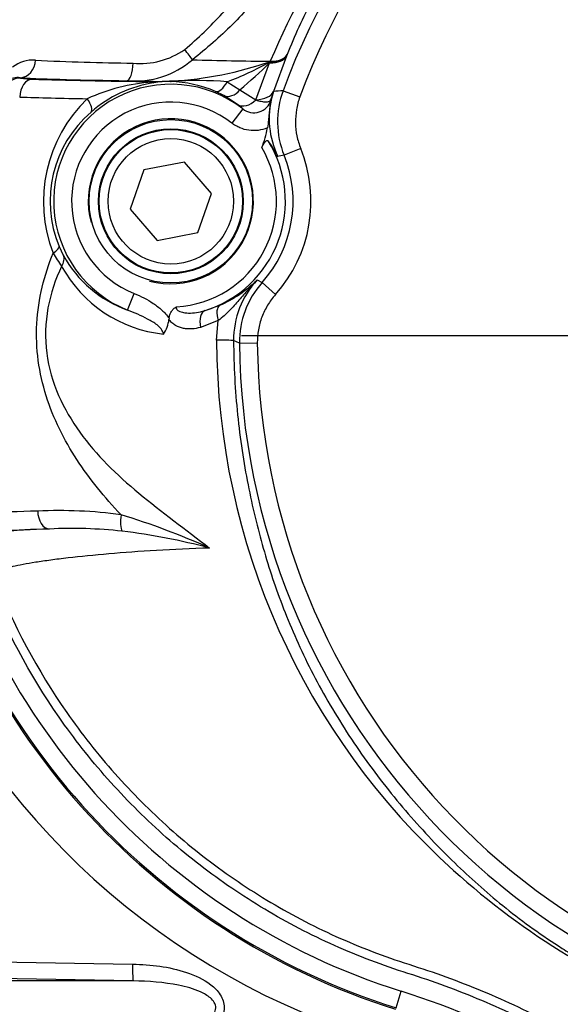
# Paper-space layout 'Sheet1' of a CAD drawing. Units: millimetres. Extents: x 0 to 210, y 0 to 297.
# Drawn here: x 53 to 58, y 238 to 247 of the extents above; entities that cross this region are included whole.
import ezdxf
from ezdxf.lldxf.tags import DXFTag

# ---------------------------------------------------------------- set-up
doc = ezdxf.new("R2010")
doc.units = ezdxf.units.MM
doc.layers.add('Default', color=7, linetype='Continuous')
doc.layers.add('DV10_Default', color=7, linetype='Continuous')
tags = doc.linetypes.add('CENTER2', pattern=[28.575, 19.05, -3.175, 3.175, -3.175]).pattern_tags.tags
tags[10:11] = [DXFTag(74, 4), DXFTag(75, 0), DXFTag(340, '0'), DXFTag(46, 0.0), DXFTag(50, 0.0), DXFTag(44, 0.0), DXFTag(45, 0.0)]
tags[8:9] = [DXFTag(74, 4), DXFTag(75, 0), DXFTag(340, '0'), DXFTag(46, 0.0), DXFTag(50, 0.0), DXFTag(44, 0.0), DXFTag(45, 0.0)]
tags[6:7] = [DXFTag(74, 4), DXFTag(75, 0), DXFTag(340, '0'), DXFTag(46, 0.0), DXFTag(50, 0.0), DXFTag(44, 0.0), DXFTag(45, 0.0)]
tags[4:5] = [DXFTag(74, 4), DXFTag(75, 0), DXFTag(340, '0'), DXFTag(46, 0.0), DXFTag(50, 0.0), DXFTag(44, 0.0), DXFTag(45, 0.0)]

# ---------------------------------------------------------------- blocks, each defined once
blk = doc.blocks.new('SE9')
at = {"layer": 'DV10_Default', "color": 7, "linetype": 'Continuous'}
for p, q in [((54.8621, 246.6046), (54.8675, 246.6096)), ((54.8631, 246.5988), (54.8621, 246.6046)), ((54.8675, 246.6096), (54.869, 246.6133)), ((55.0191, 246.662), (54.8987, 246.3348)), ((55.0206, 246.6655), (55.0191, 246.662)), ((55.0241, 246.6744), (55.0206, 246.6655)), ((55.0246, 246.6756), (55.0241, 246.6744)), ((54.7347, 246.2569), (54.8631, 246.5988)), ((52.554, 246.461), (52.5564, 246.4575)), ((53.7834, 246.4261), (53.5422, 246.4335)), ((53.7834, 246.4261), (53.96, 246.4299)), ((54.4708, 246.4241), (54.588, 246.3483)), ((54.4385, 246.2963), (54.3624, 246.3334)), ((54.588, 246.3483), (54.7341, 246.2551)), ((54.8987, 246.3348), (54.8851, 246.289)), ((54.9873, 246.3409), (55.143, 246.2836)), ((54.566, 246.2138), (54.4385, 246.2963)), ((54.7341, 246.2551), (54.7347, 246.2569)), ((54.8754, 246.2548), (54.8851, 246.289)), ((54.6137, 246.1725), (54.5118, 246.0416)), ((55.1508, 245.8046), (54.997, 245.7422)), ((53.6977, 245.6069), (53.5711, 245.245)), ((54.0743, 245.6783), (53.6977, 245.6069)), ((54.3245, 245.3878), (54.0743, 245.6783)), ((54.1979, 245.0259), (54.3245, 245.3878)), ((53.5711, 245.245), (53.8213, 244.9545)), ((53.8213, 244.9545), (54.1979, 245.0259)), ((54.7478, 244.5886), (54.7931, 244.563)), ((54.917, 244.4526), (54.7931, 244.563)), ((53.5466, 244.3087), (53.608, 244.4629)), ((54.2646, 244.3038), (54.4026, 244.3539)), ((53.9314, 244.2333), (53.93, 244.2225)), ((54.3868, 244.2109), (54.2222, 244.149)), ((54.3714, 244.0302), (54.3868, 244.2109)), ((54.5829, 244.0023), (54.5288, 244.0259)), ((54.5829, 244.0023), (54.7488, 244.0041)), ((51.4419, 238.287), (53.5942, 238.2507)), ((53.5995, 238.0951), (51.4489, 238.132)), ((53.5995, 238.0951), (50.7596, 238.0951)), ((56.0332, 237.8452), (56.0818, 237.9995))]:
    blk.add_line(p, q, dxfattribs=at)
at = {"layer": 'DV10_Default', "color": 7, "linetype": 'CENTER2'}
blk.add_line((60.7745, 244.0714), (54.6032, 244.0714), dxfattribs=at)
at = {"layer": 'DV10_Default', "color": 7, "linetype": 'Continuous'}
for radius in [0.7567, 0.6711, 0.664, 0.581]:
    blk.add_circle((53.9478, 245.3164), radius, dxfattribs=at)
for centre, radius, start, end in [((61.148, 244.0714), 6.5655, 180.60276, 159.77714), ((61.148, 244.0714), 6.3996, 180.60276, 159.77714), ((61.205, 243.9519), 6.8723, 131.80083, 157.21582), ((53.667, 247.3081), 0.7149, 264.46362, 304.98318), ((52.6761, 246.3049), 0.3197, 86.76874, 127.39951), ((53.7726, 267.1528), 20.5571, 266.99263, 269.51336), ((53.614, 247.2514), 0.8211, 264.9857, 310.55749), ((53.751, 249.8667), 3.4431, 273.47965, 288.92092), ((55.1403, 278.388), 31.7759, 268.21012, 269.51074), ((53.2691, 249.5433), 3.3427, 291.06967, 298.46065), ((50.9467, 250.6227), 5.6151, 310.42734, 314.22414), ((52.5315, 246.25), 0.2122, 83.90743, 117.9547), ((52.6598, 247.0115), 0.5636, 259.42314, 271.07923), ((53.8923, 244.6992), 1.7242, 93.89451, 114.61748), ((54.0749, 242.4592), 3.9716, 91.66435, 94.32796), ((53.9269, 245.6132), 0.8128, 88.76748, 99.65836), ((53.9128, 245.2918), 1.1345, 66.65331, 88.40646), ((54.1722, 242.0678), 4.3665, 86.07883, 92.79102), ((53.9478, 245.3164), 1.0846, 52.12618, 248.29086), ((53.9722, 245.2664), 1.1624, 98.99328, 131.04801), ((55.5133, 238.1352), 8.2226, 93.66809, 94.28698), ((55.7658, 246.0542), 0.8297, 159.78202, 202.08503), ((54.086, 245.3153), 1.3179, 133.78493, 201.27237), ((54.717, 246.3013), 0.1651, 231.25096, 343.64195), ((55.6844, 246.0831), 0.8254, 165.55144, 205.18426), ((53.9478, 245.3164), 0.9187, 52.12618, 248.29086), ((54.3616, 245.9296), 0.3501, 43.94149, 54.28116), ((53.9182, 245.3168), 1.0889, 130.64794, 202.55556), ((53.9478, 245.3164), 0.7647, 255, 195), ((53.9478, 245.3164), 1.061, 287.37285, 31.81794), ((53.9371, 245.2189), 1.1242, 27.14784, 35.75751), ((53.9478, 245.3164), 0.9781, 273.09105, 30.55693), ((53.9478, 245.3164), 1.2983, 318.28999, 22.08991), ((53.9478, 245.3164), 1.1324, 318.28999, 22.08991), ((55.6947, 241.5704), 4.2298, 99.49435, 100.31358), ((53.7136, 245.2311), 0.8671, 202.50893, 208.62152), ((55.7526, 246.5917), 3.3849, 211.22064, 213.69114), ((53.9184, 245.346), 1.1019, 208.76636, 250.28152), ((54.0086, 245.3034), 1.2237, 208.793, 263.93475), ((53.9184, 245.4376), 1.1869, 294.07435, 314.33113), ((55.3482, 244.0309), 0.8194, 137.11307, 180.355), ((55.4125, 244.011), 0.8297, 138.29486, 180.59788), ((53.6724, 244.2411), 0.2582, 323.2433, 355.87587), ((61.0067, 244.0491), 6.6353, 180.16335, 227.984), ((57.994, 244.0714), 6.5411, 191.09493, 252.51915), ((57.994, 244.0714), 6.5277, 191.00344, 252.51915), ((57.994, 244.0714), 6.3659, 191.00344, 252.51915), ((52.9146, 238.0988), 4.3528, 82.44936, 92.63046), ((51.2437, 235.2095), 7.5454, 66.04735, 72.7076), ((53.6742, 222.3618), 19.9374, 92.4422, 93.82158), ((53.0354, 237.9891), 4.2971, 83.83062, 92.81209), ((52.7552, 236.2409), 6.066, 75.17783, 82.97359), ((57.8592, 244.1454), 6.8892, 202.12915, 253.57097), ((61.2711, 244.3282), 7.0196, 227.90539, 238.70957), ((53.7556, 230.613), 7.7441, 61.22072, 72.51915)]:
    blk.add_arc(centre, radius, start, end, dxfattribs=at)
for centre, major_axis, ratio, start_param, end_param in [((54.0657, 246.7252), (0.1024, -0.1307), 0.04237, 0.694771, 1.515459), ((52.554, 246.6269), (0.0091, 0.1657), 0.843847, 3.206679, 4.741307), ((54.715, 246.7948), (0.3081, -0.1237), 0.469481, 5.386959, 6.243649), ((54.7135, 246.7911), (0.3082, -0.1234), 0.478564, 5.398433, 6.243428), ((54.7188, 246.8042), (0.308, -0.1239), 0.487272, 5.399515, 6.24321), ((54.7193, 246.8054), (0.3079, -0.1241), 0.476517, 5.40004, 6.243479), ((53.5422, 246.5994), (-0.0021, -0.166), 0.33637, 0.037067, 1.557538), ((52.5564, 246.2916), (-0.1378, -0.0926), 0.999116, 4.12122, 5.303558), ((52.6704, 246.2821), (-0.0063, -0.1659), 0.735347, 3.193113, 4.740265), ((54.1968, 246.4975), (-1.9459, 0), 0.034921, 0.565701, 1.227712), ((54.1968, 246.4971), (-2.075, 0), 0.034921, 0.74426, 1.370247), ((53.7834, 246.2602), (0.0012, 0.166), 0.199203, 0.035621, 0.28708), ((53.767, 246.5787), (0.0256, -0.164), 0.335581, 5.984191, 6.246129), ((53.9438, 246.5917), (-0.0032, -0.166), 0.541213, 0.041515, 0.211745), ((54.425, 246.487), (-0.0651, -0.1527), 0.414581, 0.03836, 1.327728), ((54.5128, 246.4447), (-0.0795, -0.1457), 0.706742, 0.04935, 1.273913), ((54.5867, 246.4477), (0.3144, -0.1067), 0.504583, 5.364351, 6.242752), ((54.1968, 246.3312), (-2.241, 0), 0.032334, 0.74426, 1.096887), ((53.0983, 246.2667), (0.1089, -0.1252), 0.360897, 0.03743, 1.266611), ((54.6601, 246.3505), (-0.099, -0.1333), 0.714269, 0.049886, 1.37398), ((52.7587, 244.8371), (0.1533, 0.0636), 0.274444, 5.297015, 6.246884), ((52.8043, 244.7412), (0.1459, 0.0792), 0.667072, 5.381514, 6.236323), ((54.4735, 244.2039), (-0.0681, 0.1514), 0.474325, 0.039653, 1.315713), ((54.3141, 244.1454), (-0.0461, 0.1595), 0.534515, 0.041305, 1.395823), ((54.197, 244.0236), (0.332, 0.0021), 0.019675, 0.034913, 1.017835), ((54.1968, 242.3926), (-2.241, 0), 0.032334, -0.848261, -0.529466), ((52.8246, 242.447), (-0.0051, 0.1659), 0.661113, 1.550447, 3.095061), ((53.5392, 242.4138), (-0.0269, -0.1638), 0.313136, 4.763821, 5.956873), ((54.1968, 242.2267), (-2.075, 0), 0.034921, -0.848261, -0.529466), ((53.6036, 238.2608), (-0.0036, -0.166), 0.055444, 4.774729, 6.236866)]:
    blk.add_ellipse(centre, major_axis=major_axis, ratio=ratio, start_param=start_param, end_param=end_param, dxfattribs=at)
for points, knots in [([(57.9498, 250.783), (58.39, 250.9927), (58.8449, 251.1569), (59.549, 251.336), (59.7886, 251.3846), (60.2682, 251.4576), (60.5082, 251.4822), (61.2287, 251.521), (61.7096, 251.5005), (62.6729, 251.364), (63.1443, 251.2489), (63.8281, 251.01), (64.0526, 250.9192), (64.3288, 250.7912), (64.384, 250.7652), (64.4971, 250.7202), (64.5547, 250.7001), (64.7286, 250.6478), (64.8463, 250.6231), (65.0254, 250.6013), (65.0855, 250.5966), (65.2067, 250.5923), (65.2678, 250.5931), (65.4506, 250.5931), (65.8162, 250.5931), (67.1567, 250.593), (68.3754, 250.5929), (69.5941, 250.5928), (69.9597, 250.5927), (70.3253, 250.5927), (70.5081, 250.5927), (70.569, 250.5931), (70.6902, 250.5869), (70.7505, 250.5811), (70.9305, 250.5556), (71.0498, 250.5277), (71.2786, 250.4522), (71.389, 250.4047), (71.6015, 250.2898), (71.7037, 250.2221), (71.8918, 250.072), (71.9788, 249.989), (72.1384, 249.807), (72.2105, 249.7083), (72.3346, 249.5024), (72.3874, 249.3943), (72.5173, 249.0542), (72.5626, 248.8162), (72.5663, 248.4512), (72.5652, 248.3291), (72.5652, 248.0854), (72.5652, 247.7198), (72.5652, 246.3792), (72.5652, 244.6731), (72.5652, 243.2107), (72.5651, 242.6622), (72.5651, 242.6013), (72.5651, 242.4794), (72.566, 242.4184), (72.5612, 242.2362), (72.5473, 242.116), (72.4732, 241.7592), (72.3829, 241.5343), (72.1248, 241.1223), (71.9624, 240.9434), (71.5762, 240.6461), (71.3615, 240.535), (71.0134, 240.427), (70.8956, 240.4017), (70.7163, 240.3795), (70.6562, 240.3747), (70.535, 240.3705), (70.4739, 240.3713), (70.1692, 240.3713), (69.9255, 240.3713), (69.5599, 240.3712), (69.4375, 240.374), (69.197, 240.3542), (69.0784, 240.3341), (68.8445, 240.2736), (68.7289, 240.2327), (68.509, 240.133), (68.4036, 240.074), (68.2024, 239.9371), (68.1033, 239.8659), (67.9036, 239.7261), (67.604, 239.5163), (66.9051, 239.0269), (66.2062, 238.5376), (65.7069, 238.188), (65.5072, 238.0482), (65.4079, 237.9775), (65.105, 237.773), (64.8958, 237.6464), (64.2557, 237.3004), (63.8122, 237.1141), (62.8926, 236.8286), (62.4114, 236.7293), (61.4521, 236.6275), (60.9715, 236.6233), (60.2489, 236.6875), (60.0065, 236.721), (59.5304, 236.8109), (59.2962, 236.8671), (58.6046, 237.0689), (58.1583, 237.2471), (57.6193, 237.5264), (57.513, 237.5864), (57.2971, 237.6985), (57.188, 237.752), (56.8575, 237.9047), (56.6329, 237.9963), (56.2892, 238.1183), (56.1728, 238.1546), (55.9416, 238.2308), (55.8275, 238.2722), (55.4893, 238.4062), (55.2696, 238.5086), (54.8416, 238.7395), (54.6343, 238.8678), (54.2398, 239.1451), (54.0516, 239.2945), (53.6929, 239.615), (53.5225, 239.786), (53.2001, 240.1503), (53.05, 240.3415), (52.6378, 240.9349), (52.4107, 241.3592), (52.2329, 241.8132)], [0, 0, 0, 0, 0.03125, 0.03125, 0.046875, 0.046875, 0.0625, 0.0625, 0.09375, 0.09375, 0.125, 0.125, 0.140625, 0.140625, 0.144531, 0.144531, 0.148438, 0.148438, 0.15625, 0.15625, 0.160156, 0.160156, 0.164063, 0.164063, 0.171875, 0.1875, 0.25, 0.25, 0.265625, 0.273438, 0.273438, 0.277344, 0.277344, 0.28125, 0.28125, 0.289063, 0.289063, 0.296875, 0.296875, 0.304688, 0.304688, 0.3125, 0.3125, 0.320313, 0.320313, 0.328125, 0.328125, 0.34375, 0.34375, 0.351563, 0.351563, 0.359375, 0.375, 0.4375, 0.46875, 0.46875, 0.472656, 0.472656, 0.476563, 0.476563, 0.484375, 0.484375, 0.5, 0.5, 0.515625, 0.515625, 0.53125, 0.53125, 0.539063, 0.539063, 0.542969, 0.542969, 0.546875, 0.546875, 0.5625, 0.5625, 0.570313, 0.570313, 0.578125, 0.578125, 0.585938, 0.585938, 0.59375, 0.59375, 0.601563, 0.601563, 0.609375, 0.625, 0.65625, 0.664063, 0.664063, 0.671875, 0.671875, 0.6875, 0.6875, 0.71875, 0.71875, 0.75, 0.75, 0.78125, 0.78125, 0.796875, 0.796875, 0.8125, 0.8125, 0.84375, 0.84375, 0.851562, 0.851562, 0.859375, 0.859375, 0.875, 0.875, 0.882812, 0.882812, 0.890625, 0.890625, 0.90625, 0.90625, 0.921875, 0.921875, 0.9375, 0.9375, 0.953125, 0.953125, 0.96875, 0.96875, 1, 1, 1, 1]), ([(52.3102, 241.8435), (52.4863, 241.3936), (52.7116, 240.9733), (53.1206, 240.3857), (53.2696, 240.1963), (53.5896, 239.8359), (53.7587, 239.6668), (54.1147, 239.3501), (54.3016, 239.2024), (54.6932, 238.9286), (54.8988, 238.8022), (55.3246, 238.574), (55.5438, 238.4729), (55.8811, 238.3408), (55.9947, 238.3002), (56.2244, 238.2256), (56.3395, 238.1888), (56.6804, 238.0667), (56.904, 237.975), (57.2324, 237.8227), (57.3407, 237.7695), (57.5548, 237.6581), (57.6602, 237.5986), (58.1942, 237.3221), (58.6366, 237.1457), (59.322, 236.9462), (59.5542, 236.8907), (60.026, 236.802), (60.2662, 236.769), (60.9821, 236.7062), (61.4584, 236.7109), (62.4089, 236.8132), (62.8855, 236.9124), (63.796, 237.197), (64.2351, 237.3824), (64.8689, 237.7268), (65.0759, 237.8528), (65.3757, 238.0562), (65.4741, 238.1263), (65.6719, 238.2648), (66.1666, 238.6112), (66.6613, 238.9575), (67.2549, 239.3732), (67.4528, 239.5117), (67.8485, 239.7888), (68.0457, 239.9287), (68.4429, 240.203), (68.6607, 240.3056), (69.009, 240.4042), (69.1276, 240.4273), (69.3064, 240.4473), (69.3663, 240.4515), (69.4866, 240.4551), (69.5471, 240.4542), (69.849, 240.4543), (70.0906, 240.4543), (70.4529, 240.4543), (70.5741, 240.4513), (70.8124, 240.4719), (70.9298, 240.4929), (71.161, 240.5567), (71.2744, 240.5996), (71.4886, 240.7038), (71.5906, 240.7655), (71.8811, 240.9799), (72.0453, 241.1555), (72.3047, 241.5622), (72.3947, 241.7845), (72.467, 242.1391), (72.48, 242.2594), (72.4839, 242.5006), (72.4822, 242.6215), (72.4823, 243.2253), (72.4823, 244.6746), (72.4823, 246.1238), (72.4823, 247.573), (72.4823, 248.0561), (72.4823, 248.7807), (72.4415, 249.017), (72.3144, 249.3549), (72.2622, 249.4621), (72.1391, 249.6661), (72.0672, 249.7637), (71.9079, 249.9428), (71.8209, 250.0242), (71.6325, 250.1707), (71.5301, 250.2363), (71.3177, 250.346), (71.2074, 250.3908), (70.9785, 250.4602), (70.8593, 250.4847), (70.6195, 250.5111), (70.4987, 250.5097), (70.2571, 250.5097), (69.8948, 250.5098), (68.5664, 250.5099), (67.3587, 250.51), (66.151, 250.5101), (65.7887, 250.5101), (65.4264, 250.5101), (65.2452, 250.5101), (65.1848, 250.5096), (65.0649, 250.5149), (65.0054, 250.5199), (64.828, 250.5423), (64.7114, 250.5667), (64.4815, 250.6351), (64.3689, 250.6807), (64.0408, 250.834), (63.8185, 250.9247), (63.1415, 251.1635), (62.6751, 251.2787), (61.7204, 251.4163), (61.2438, 251.4378), (60.5298, 251.4008), (60.292, 251.3769), (59.8167, 251.3054), (59.5789, 251.2576), (58.8772, 251.0802), (58.4217, 250.9158), (57.9855, 250.7081)], [0, 0, 0, 0, 0.03125, 0.03125, 0.046875, 0.046875, 0.0625, 0.0625, 0.078125, 0.078125, 0.09375, 0.09375, 0.109375, 0.109375, 0.117187, 0.117187, 0.125, 0.125, 0.140625, 0.140625, 0.148437, 0.148437, 0.15625, 0.15625, 0.1875, 0.1875, 0.203125, 0.203125, 0.21875, 0.21875, 0.25, 0.25, 0.28125, 0.28125, 0.3125, 0.3125, 0.328125, 0.328125, 0.335937, 0.335937, 0.34375, 0.375, 0.375, 0.390625, 0.390625, 0.40625, 0.40625, 0.421875, 0.421875, 0.429687, 0.429687, 0.433594, 0.433594, 0.4375, 0.4375, 0.453125, 0.453125, 0.460937, 0.460937, 0.46875, 0.46875, 0.476562, 0.476562, 0.484375, 0.484375, 0.5, 0.5, 0.515625, 0.515625, 0.523437, 0.523437, 0.53125, 0.53125, 0.5625, 0.625, 0.625, 0.65625, 0.65625, 0.671875, 0.671875, 0.679687, 0.679687, 0.6875, 0.6875, 0.695312, 0.695312, 0.703125, 0.703125, 0.710937, 0.710937, 0.71875, 0.71875, 0.726562, 0.726562, 0.734375, 0.75, 0.8125, 0.8125, 0.828125, 0.835937, 0.835937, 0.839844, 0.839844, 0.84375, 0.84375, 0.851562, 0.851562, 0.859375, 0.859375, 0.875, 0.875, 0.90625, 0.90625, 0.9375, 0.9375, 0.953125, 0.953125, 0.96875, 0.96875, 1, 1, 1, 1]), ([(54.5288, 244.0259), (54.5303, 243.7914), (54.5432, 243.5629), (54.589, 243.117), (54.6224, 242.8973), (54.703, 242.4852), (54.7499, 242.2919), (54.8578, 241.915), (54.919, 241.7311), (55.065, 241.3548), (55.1504, 241.1622), (55.345, 240.7804), (55.4547, 240.5899), (55.6953, 240.2178), (55.826, 240.0366), (56.1013, 239.691), (56.2446, 239.5282), (56.4597, 239.3035), (56.5316, 239.2316), (56.6751, 239.0937), (56.7465, 239.0278), (56.8952, 238.8969), (56.9718, 238.8325), (57.1318, 238.7047), (57.2159, 238.6409), (57.3901, 238.5159), (57.4796, 238.4553), (57.6179, 238.3673), (57.6648, 238.3384), (57.7591, 238.2818), (57.8066, 238.2541), (58.0456, 238.1186), (58.2421, 238.0196), (58.8475, 237.751), (59.2636, 237.6137), (59.9008, 237.4697), (60.1156, 237.432), (60.5503, 237.3774), (60.7713, 237.3606), (61.4295, 237.3431), (61.8643, 237.3741), (62.7258, 237.5205), (63.1551, 237.6376), (63.7679, 237.8712), (63.968, 237.9589), (64.2617, 238.1051), (64.3586, 238.1563), (64.5502, 238.2637), (64.6448, 238.3197), (64.9264, 238.4969), (65.104, 238.6226), (65.4388, 238.8863), (65.598, 239.0261), (66.0309, 239.4441), (66.269, 239.7257), (66.5059, 240.0535), (66.5307, 240.0889), (66.5745, 240.1534), (66.5942, 240.1834), (66.6475, 240.2671), (66.6741, 240.3122), (66.7078, 240.372), (66.7174, 240.3898), (66.7382, 240.428), (66.7498, 240.449), (66.788, 240.5179), (66.818, 240.5717), (66.8693, 240.6654), (66.8872, 240.6985), (66.9259, 240.7704), (66.9465, 240.8089), (67.0107, 240.9313), (67.0568, 241.0219), (67.1911, 241.301), (67.2779, 241.5019), (67.4297, 241.9046), (67.4962, 242.109), (67.5816, 242.4202), (67.6077, 242.5247), (67.6548, 242.735), (67.6757, 242.8409), (67.7309, 243.1605), (67.7573, 243.3772), (67.7884, 243.8096), (67.7932, 244.0248), (67.7762, 244.668), (67.7235, 245.0934), (67.5807, 245.7262), (67.5228, 245.9346), (67.4214, 246.2405), (67.3852, 246.3415), (67.308, 246.5419), (67.267, 246.6414), (67.1368, 246.9373), (67.0397, 247.1324), (66.8282, 247.5113), (66.7149, 247.6931), (66.4768, 248.0403), (66.3527, 248.2051), (66.0908, 248.5224), (65.955, 248.6724), (65.5403, 249.0943), (65.2548, 249.3364), (64.851, 249.6377), (64.7201, 249.7282), (64.4712, 249.8906), (64.3525, 249.963), (64.2117, 250.0446), (64.1842, 250.0604), (64.1232, 250.0942), (64.0905, 250.1118), (63.983, 250.1675), (63.897, 250.2093), (63.7498, 250.2737), (63.7003, 250.2943), (63.6006, 250.3339), (63.5504, 250.3531), (63.3995, 250.409), (63.298, 250.4438), (62.7864, 250.6058), (62.3713, 250.6944), (61.7409, 250.7684), (61.5294, 250.7831), (61.1037, 250.7925), (60.8884, 250.787), (60.2502, 250.7401), (59.8328, 250.669), (59.0139, 250.4488), (58.6093, 250.2978), (58.1292, 250.0639), (58.0343, 250.0149), (57.8937, 249.9379), (57.8472, 249.9117), (57.7547, 249.8581), (57.7086, 249.8307), (57.5722, 249.7471), (57.4827, 249.6887), (57.3113, 249.5705), (57.2303, 249.5113), (56.9968, 249.3322), (56.8534, 249.2107), (56.5772, 248.9566), (56.4381, 248.8189), (56.1683, 248.5277), (56.0369, 248.3736), (55.7864, 248.0512), (55.6675, 247.8829), (55.4478, 247.5387), (55.3467, 247.3618), (55.1694, 247.0149), (55.0926, 246.8447), (55.0246, 246.6756)], [0, 0, 0, 0, 0.015625, 0.015625, 0.03125, 0.03125, 0.046875, 0.046875, 0.0625, 0.0625, 0.078125, 0.078125, 0.09375, 0.09375, 0.109375, 0.109375, 0.125, 0.125, 0.132812, 0.132812, 0.140625, 0.140625, 0.148437, 0.148437, 0.15625, 0.15625, 0.164062, 0.164062, 0.167969, 0.167969, 0.171875, 0.171875, 0.1875, 0.1875, 0.21875, 0.21875, 0.234375, 0.234375, 0.25, 0.25, 0.28125, 0.28125, 0.3125, 0.3125, 0.328125, 0.328125, 0.335938, 0.335938, 0.34375, 0.34375, 0.359375, 0.359375, 0.375, 0.375, 0.40625, 0.40625, 0.410156, 0.410156, 0.414063, 0.414063, 0.421875, 0.421875, 0.425781, 0.425781, 0.429688, 0.429688, 0.4375, 0.4375, 0.441406, 0.441406, 0.445313, 0.445313, 0.453125, 0.453125, 0.46875, 0.46875, 0.484375, 0.484375, 0.492188, 0.492188, 0.5, 0.5, 0.515625, 0.515625, 0.53125, 0.53125, 0.5625, 0.5625, 0.578125, 0.578125, 0.585938, 0.585938, 0.59375, 0.59375, 0.609375, 0.609375, 0.625, 0.625, 0.640625, 0.640625, 0.65625, 0.65625, 0.6875, 0.6875, 0.703125, 0.703125, 0.71875, 0.71875, 0.722656, 0.722656, 0.726563, 0.726563, 0.734375, 0.734375, 0.738281, 0.738281, 0.742188, 0.742188, 0.75, 0.75, 0.78125, 0.78125, 0.796875, 0.796875, 0.8125, 0.8125, 0.84375, 0.84375, 0.875, 0.875, 0.882813, 0.882813, 0.886719, 0.886719, 0.890625, 0.890625, 0.898438, 0.898438, 0.90625, 0.90625, 0.921875, 0.921875, 0.9375, 0.9375, 0.953125, 0.953125, 0.96875, 0.96875, 0.984375, 0.984375, 1, 1, 1, 1]), ([(54.0769, 246.7223), (54.1999, 246.8277), (54.316, 246.938), (54.5313, 247.1719), (54.6307, 247.2959), (54.9056, 247.6842), (55.0545, 247.9558), (55.2713, 248.3525), (55.3421, 248.4828), (55.4819, 248.7366), (55.5506, 248.8596), (55.6779, 249.0893), (55.7374, 249.1978), (55.8364, 249.3952), (55.8756, 249.4833), (55.8994, 249.5607)], [0, 0, 0, 0, 0.125, 0.125, 0.25, 0.25, 0.5, 0.5, 0.625, 0.625, 0.75, 0.75, 0.875, 0.875, 1, 1, 1, 1]), ([(56.1224, 249.4213), (56.0988, 249.3476), (56.059, 249.2635), (55.956, 249.0729), (55.8931, 248.9673), (55.7566, 248.7421), (55.6818, 248.6203), (55.5287, 248.3686), (55.4505, 248.239), (55.2103, 247.8444), (55.0432, 247.5742), (54.7413, 247.1906), (54.6335, 247.0688), (54.4021, 246.8389), (54.2784, 246.7307), (54.1479, 246.6276)], [0, 0, 0, 0, 0.125, 0.125, 0.25, 0.25, 0.375, 0.375, 0.5, 0.5, 0.75, 0.75, 0.875, 0.875, 1, 1, 1, 1]), ([(54.7341, 246.2551), (54.7528, 246.2495), (54.7699, 246.2452), (54.8009, 246.2395), (54.815, 246.238), (54.8391, 246.238), (54.8492, 246.2394), (54.8655, 246.245), (54.8717, 246.2493), (54.8754, 246.2548)], [0, 0, 0, 0, 0.25, 0.25, 0.5, 0.5, 0.75, 0.75, 1, 1, 1, 1]), ([(54.8754, 246.2548), (54.8737, 246.2462), (54.872, 246.2374), (54.8689, 246.2195), (54.8674, 246.2104), (54.8633, 246.1823), (54.8609, 246.1623), (54.8576, 246.1301), (54.8566, 246.1191), (54.8546, 246.096), (54.8536, 246.084), (54.8502, 246.0471), (54.8476, 246.0217), (54.8429, 245.9958)], [0, 0, 0, 0, 0.125, 0.125, 0.25, 0.25, 0.5, 0.5, 0.625, 0.625, 0.75, 0.75, 1, 1, 1, 1]), ([(55.143, 246.2836), (55.1287, 246.2448), (55.1078, 246.166), (55.1015, 246.0847), (55.1028, 246.0021), (55.1118, 245.921), (55.1352, 245.8429), (55.1508, 245.8046)], [0, 0, 0, 0, 0.25, 0.5, 0.5, 0.75, 1, 1, 1, 1]), ([(54.8429, 245.9958), (54.8157, 245.9846), (54.7869, 245.9771), (54.7292, 245.9699), (54.7002, 245.97), (54.642, 245.9781), (54.6141, 245.9859), (54.5739, 246.0029), (54.5608, 246.0095), (54.5355, 246.0244), (54.5234, 246.0326), (54.5118, 246.0416)], [0, 0, 0, 0, 0.25, 0.25, 0.5, 0.5, 0.75, 0.75, 0.875, 0.875, 1, 1, 1, 1]), ([(54.7901, 245.8137), (54.8028, 245.8428), (54.8131, 245.8727), (54.8303, 245.9338), (54.8372, 245.9648), (54.8429, 245.9958)], [0, 0, 0, 0, 0.5, 0.5, 1, 1, 1, 1]), ([(54.7901, 245.8137), (54.7946, 245.8241), (54.7998, 245.8341), (54.8082, 245.8481), (54.811, 245.8525), (54.8167, 245.8606), (54.8196, 245.8644), (54.828, 245.8741), (54.8333, 245.8787), (54.8425, 245.8817), (54.8463, 245.8801), (54.8494, 245.8758)], [0, 0, 0, 0, 0.25, 0.25, 0.375, 0.375, 0.5, 0.5, 0.75, 0.75, 1, 1, 1, 1]), ([(53.4866, 242.4138), (53.3345, 242.5753), (53.1962, 242.7427), (52.9593, 243.1061), (52.8607, 243.3018), (52.7608, 243.6191), (52.7354, 243.7299), (52.7056, 243.9539), (52.7009, 244.0694), (52.7136, 244.2979), (52.7308, 244.4115), (52.7823, 244.6295), (52.8165, 244.7347), (52.8579, 244.8371)], [0, 0, 0, 0, 0.25, 0.25, 0.5, 0.5, 0.625, 0.625, 0.75, 0.75, 0.875, 0.875, 1, 1, 1, 1]), ([(52.9362, 244.714), (52.8794, 244.5933), (52.8355, 244.466), (52.7848, 244.1915), (52.7805, 244.0477), (52.8165, 243.7738), (52.8561, 243.6408), (52.9622, 243.3973), (53.0289, 243.2843), (53.2585, 242.965), (53.4458, 242.7846), (53.8602, 242.4394), (54.0862, 242.2766), (54.307, 242.1051)], [0, 0, 0, 0, 0.125, 0.125, 0.25, 0.25, 0.375, 0.375, 0.5, 0.5, 0.75, 0.75, 1, 1, 1, 1]), ([(54.7478, 244.5886), (54.7336, 244.5738), (54.7195, 244.5587), (54.6913, 244.5282), (54.6774, 244.5127), (54.6355, 244.4656), (54.6076, 244.4334), (54.5505, 244.3685), (54.5212, 244.3357), (54.4585, 244.2717), (54.425, 244.2404), (54.3868, 244.2109)], [0, 0, 0, 0, 0.125, 0.125, 0.25, 0.25, 0.5, 0.5, 0.75, 0.75, 1, 1, 1, 1]), ([(53.608, 244.4629), (53.6392, 244.4504), (53.6696, 244.4366), (53.7287, 244.4058), (53.7574, 244.389), (53.8127, 244.3517), (53.8395, 244.3312), (53.8891, 244.2859), (53.912, 244.261), (53.9314, 244.2333)], [0, 0, 0, 0, 0.25, 0.25, 0.5, 0.5, 0.75, 0.75, 1, 1, 1, 1]), ([(54.917, 244.4526), (54.8895, 244.4218), (54.8412, 244.3561), (54.8055, 244.2827), (54.7765, 244.2054), (54.7552, 244.1267), (54.7484, 244.0454), (54.7488, 244.0041)], [0, 0, 0, 0, 0.25, 0.5, 0.5, 0.75, 1, 1, 1, 1]), ([(53.9314, 244.2333), (53.9328, 244.2442), (53.9353, 244.2548), (53.9425, 244.2754), (53.9472, 244.2856), (53.9588, 244.3042), (53.9657, 244.3128), (53.9778, 244.3242), (53.982, 244.3277), (53.991, 244.3342), (53.9958, 244.3371), (54.0005, 244.3397)], [0, 0, 0, 0, 0.25, 0.25, 0.5, 0.5, 0.75, 0.75, 0.875, 0.875, 1, 1, 1, 1]), ([(54.0005, 244.3397), (53.9994, 244.3375), (53.9985, 244.3351), (53.9981, 244.3326), (53.9976, 244.3302), (53.9977, 244.3277), (53.9982, 244.3253), (53.9986, 244.3231), (53.9994, 244.3211), (54.0005, 244.3191), (54.0024, 244.3156), (54.0051, 244.3126), (54.008, 244.31), (54.0151, 244.3036), (54.0238, 244.2992), (54.0326, 244.2956), (54.0471, 244.2899), (54.0625, 244.2865), (54.0778, 244.2843), (54.1011, 244.281), (54.1248, 244.2805), (54.1483, 244.282), (54.1727, 244.2835), (54.1972, 244.2871), (54.2213, 244.2924), (54.2358, 244.2956), (54.2503, 244.2994), (54.2646, 244.3038)], [0, 0, 0, 0, 0.024206, 0.024206, 0.024206, 0.047967, 0.047967, 0.047967, 0.069491, 0.069491, 0.069491, 0.109, 0.109, 0.109, 0.205625, 0.205625, 0.205625, 0.363704, 0.363704, 0.363704, 0.60221, 0.60221, 0.60221, 0.850334, 0.850334, 0.850334, 1, 1, 1, 1]), ([(53.8793, 244.0865), (53.878, 244.1049), (53.8689, 244.1213), (53.8473, 244.1486), (53.8343, 244.1603), (53.807, 244.1817), (53.7927, 244.1913), (53.7634, 244.2093), (53.7484, 244.2177), (53.703, 244.2417), (53.6721, 244.2562), (53.6098, 244.2836), (53.5784, 244.2965), (53.5466, 244.3087)], [0, 0, 0, 0, 0.125, 0.125, 0.25, 0.25, 0.375, 0.375, 0.5, 0.5, 0.75, 0.75, 1, 1, 1, 1]), ([(54.2222, 244.149), (54.196, 244.1412), (54.1698, 244.1362), (54.1306, 244.1335), (54.1175, 244.1333), (54.0913, 244.1348), (54.0782, 244.1365), (54.0395, 244.1442), (54.0147, 244.1531), (53.9797, 244.1737), (53.9687, 244.1816), (53.9481, 244.2), (53.9385, 244.2106), (53.93, 244.2225)], [0, 0, 0, 0, 0.25, 0.25, 0.375, 0.375, 0.5, 0.5, 0.75, 0.75, 0.875, 0.875, 1, 1, 1, 1]), ([(54.307, 242.1051), (54.1375, 242.099), (53.9731, 242.0913), (53.6592, 242.0729), (53.5113, 242.0623), (53.2372, 242.039), (53.1108, 242.0262), (52.968, 242.0096), (52.9402, 242.0062), (52.8864, 241.9995), (52.8605, 241.9961), (52.7854, 241.9859), (52.7391, 241.9792), (52.6113, 241.959), (52.5409, 241.9458), (52.4579, 241.9268), (52.4339, 241.9205), (52.3943, 241.9085), (52.3786, 241.9026), (52.3608, 241.8942), (52.3558, 241.8915), (52.3479, 241.8861), (52.3452, 241.8834), (52.3376, 241.8759), (52.3329, 241.8712), (52.3206, 241.858), (52.3142, 241.8502), (52.3102, 241.8435)], [0, 0, 0, 0, 0.125, 0.125, 0.25, 0.25, 0.375, 0.375, 0.40625, 0.40625, 0.4375, 0.4375, 0.5, 0.5, 0.625, 0.625, 0.6875, 0.6875, 0.75, 0.75, 0.78125, 0.78125, 0.8125, 0.8125, 0.875, 0.875, 1, 1, 1, 1]), ([(53.5942, 238.2507), (53.7633, 238.2471), (53.9306, 238.228), (54.1726, 238.1475), (54.2501, 238.1127), (54.3515, 238.0342), (54.3822, 238.0034), (54.4278, 237.9321), (54.4426, 237.8904), (54.4429, 237.8043), (54.4285, 237.7623), (54.3831, 237.6904), (54.3525, 237.6596), (54.2521, 237.5813), (54.1737, 237.5458), (53.9325, 237.4652), (53.7636, 237.4458), (53.5942, 237.4421)], [0, 0, 0, 0, 0.25, 0.25, 0.375, 0.375, 0.4375, 0.4375, 0.5, 0.5, 0.5625, 0.5625, 0.625, 0.625, 0.75, 0.75, 1, 1, 1, 1]), ([(53.5995, 237.5977), (53.7403, 237.5998), (53.8805, 237.6096), (54.0881, 237.6515), (54.1562, 237.6696), (54.2535, 237.7134), (54.2845, 237.7303), (54.3257, 237.7652), (54.338, 237.7781), (54.3574, 237.8086), (54.3639, 237.8264), (54.3646, 237.8633), (54.3586, 237.8813), (54.34, 237.9123), (54.3278, 237.9255), (54.2869, 237.961), (54.2553, 237.9785), (54.1581, 238.0226), (54.0895, 238.0409), (53.8814, 238.0832), (53.7409, 238.093), (53.5995, 238.0951)], [0, 0, 0, 0, 0.25, 0.25, 0.375, 0.375, 0.4375, 0.4375, 0.46875, 0.46875, 0.5, 0.5, 0.53125, 0.53125, 0.5625, 0.5625, 0.625, 0.625, 0.75, 0.75, 1, 1, 1, 1])]:
    blk.add_open_spline(points, degree=3, knots=knots, dxfattribs=at)

psp = doc.layouts.new('Sheet1')

# ---------------------------------------------------------------- block references
at = {"layer": 'Default'}
psp.add_blockref('SE9', (0, 0), dxfattribs=at)

doc.saveas('drawing.dxf')
